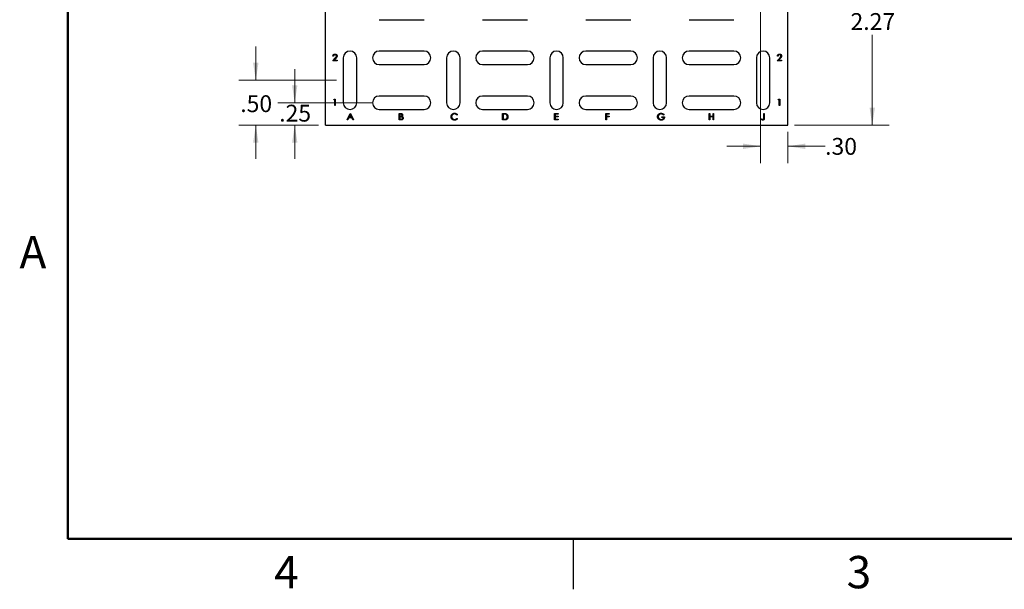
# Model space of a CAD drawing. Units: inches. Extents: x 0.1 to 16.9, y 0.1 to 10.9.
# Drawn here: x 0.1 to 7.5, y 0.1 to 4.4 of the extents above; entities that cross this region are included whole.
import ezdxf

# ---------------------------------------------------------------- set-up
doc = ezdxf.new("R2010")
doc.units = ezdxf.units.IN
doc.header["$MEASUREMENT"] = 0
doc.header["$PDSIZE"] = -1
doc.styles.add('SLDTEXTSTYLE0', font='TXT', dxfattribs={"width": 0.75})
doc.dimstyles.new('SLDDIMSTYLE0', dxfattribs={"dimtxt": 0.125, "dimasz": 0.13, "dimexe": 0, "dimexo": 0.0625, "dimgap": 0.03125, "dimtad": 0, "dimtih": 1, "dimtoh": 1, "dimlfac": 1.5, "dimrnd": 1e-09, "dimzin": 12, "dimdsep": 46, "dimtxsty": 'SLDTEXTSTYLE0', "dimsah": 1, "dimcen": 0.09, "dimadec": 0, "dimazin": 3, "dimtfac": 1, "dimtofl": 0, "dimtmove": 0, "dimatfit": 3, "dimfxl": 0, "dimfrac": 2, "dimtolj": 1, "dimtzin": 12, "dimarcsym": 0})
doc.dimstyles.new('SLDDIMSTYLE2', dxfattribs={"dimtxt": 0.125, "dimasz": 0.13, "dimexe": 0, "dimexo": 0.0625, "dimgap": 0.03125, "dimtad": 0, "dimtih": 1, "dimtoh": 1, "dimlfac": 1.5, "dimrnd": 1e-09, "dimzin": 12, "dimdsep": 46, "dimtxsty": 'SLDTEXTSTYLE0', "dimsah": 1, "dimcen": 0.09, "dimadec": 0, "dimazin": 3, "dimtfac": 1, "dimtmove": 0, "dimatfit": 0, "dimfxl": 0, "dimfrac": 2, "dimtolj": 1, "dimtzin": 12, "dimarcsym": 0})
doc.dimstyles.new('SLDDIMSTYLE4', dxfattribs={"dimtxt": 0.125, "dimasz": 0.13, "dimexe": 0, "dimexo": 0.0625, "dimgap": 0.03125, "dimtad": 0, "dimtih": 1, "dimtoh": 1, "dimlfac": 1.5, "dimrnd": 1e-09, "dimzin": 4, "dimdsep": 46, "dimtxsty": 'SLDTEXTSTYLE0', "dimsah": 1, "dimcen": 0.09, "dimadec": 0, "dimazin": 1, "dimtfac": 1, "dimtmove": 0, "dimatfit": 0, "dimfxl": 0, "dimfrac": 2, "dimtolj": 1, "dimtzin": 12, "dimarcsym": 0})

# ---------------------------------------------------------------- blocks, each defined once
blk = doc.blocks.new('_D_9')
at = {"color": 7, "linetype": 'Continuous', "lineweight": 18}
for p, q in [((1.895, 3.9046), (1.895, 4.1546)), ((2.4947, 3.9046), (1.77, 3.9046)), ((2.3613, 3.5712), (1.77, 3.5712)), ((1.895, 3.5712), (1.895, 3.3212))]:
    blk.add_line(p, q, dxfattribs=at)
for points in [[(1.895, 3.9046), (1.915, 4.0346), (1.875, 4.0346)], [(1.895, 3.5712), (1.875, 3.4412), (1.915, 3.4412)]]:
    blk.add_solid(points, dxfattribs=at)
at = {"color": 7, "linetype": 'Continuous', "lineweight": 18, "insert": (1.7796, 3.7934), "char_height": 0.125, "attachment_point": 1, "style": 'SLDTEXTSTYLE0'}
blk.add_mtext('.50', dxfattribs=at)
blk = doc.blocks.new('_D_17')
at = {"color": 7, "linetype": 'Continuous', "lineweight": 18}
for p, q in [((5.6926, 5.0844), (6.5966, 5.0844)), ((6.4716, 5.0844), (6.4716, 4.4407)), ((6.4716, 3.5712), (6.4716, 4.2422)), ((5.8947, 3.5712), (6.5966, 3.5712))]:
    blk.add_line(p, q, dxfattribs=at)
for points in [[(6.4716, 5.0844), (6.4516, 4.9544), (6.4916, 4.9544)], [(6.4716, 3.5712), (6.4916, 3.7012), (6.4516, 3.7012)]]:
    blk.add_solid(points, dxfattribs=at)
at = {"color": 7, "linetype": 'Continuous', "lineweight": 18, "insert": (6.31, 4.4034), "char_height": 0.125, "attachment_point": 1, "style": 'SLDTEXTSTYLE0'}
blk.add_mtext('2.27', dxfattribs=at)
blk = doc.blocks.new('_D_18')
at = {"color": 7, "linetype": 'Continuous', "lineweight": 18}
for p, q in [((5.6426, 5.0344), (5.6426, 3.2896)), ((5.8447, 3.5212), (5.8447, 3.2896)), ((5.6426, 3.4146), (5.3926, 3.4146)), ((5.8447, 3.4146), (6.1216, 3.4146))]:
    blk.add_line(p, q, dxfattribs=at)
for points in [[(5.6426, 3.4146), (5.5126, 3.4346), (5.5126, 3.3946)], [(5.8447, 3.4146), (5.9747, 3.3946), (5.9747, 3.4346)]]:
    blk.add_solid(points, dxfattribs=at)
at = {"color": 7, "linetype": 'Continuous', "lineweight": 18, "insert": (6.1216, 3.4765), "char_height": 0.125, "attachment_point": 1, "style": 'SLDTEXTSTYLE0'}
blk.add_mtext('.30', dxfattribs=at)
blk = doc.blocks.new('_D_22')
at = {"color": 7, "linetype": 'Continuous', "lineweight": 18}
for p, q in [((2.1841, 3.7379), (2.1841, 3.9879)), ((2.7613, 3.7379), (2.0591, 3.7379)), ((2.3613, 3.5712), (2.0591, 3.5712)), ((2.1841, 3.5712), (2.1841, 3.3212))]:
    blk.add_line(p, q, dxfattribs=at)
for points in [[(2.1841, 3.7379), (2.2041, 3.8679), (2.1641, 3.8679)], [(2.1841, 3.5712), (2.1641, 3.4412), (2.2041, 3.4412)]]:
    blk.add_solid(points, dxfattribs=at)
at = {"color": 7, "linetype": 'Continuous', "lineweight": 18, "insert": (2.0687, 3.723), "char_height": 0.125, "attachment_point": 1, "style": 'SLDTEXTSTYLE0'}
blk.add_mtext('.25', dxfattribs=at)

msp = doc.modelspace()

# ---------------------------------------------------------------- linework, layer by layer
at = {"color": 7, "linetype": 'Continuous', "lineweight": 50}
for p, q in [((0.5, 0.5), (0.5, 10.5)), ((16.5, 0.5), (0.5, 0.5))]:
    msp.add_line(p, q, dxfattribs=at)
at = {"color": 7, "linetype": 'Continuous', "lineweight": 25}
for p, q in [((2.41135, 3.57123), (2.41135, 8.2379)), ((5.84468, 3.57123), (5.84468, 4.9939)), ((2.81135, 4.35457), (3.14468, 4.35457)), ((3.57802, 4.35457), (3.91135, 4.35457)), ((4.34468, 4.35457), (4.67802, 4.35457)), ((5.11135, 4.35457), (5.44468, 4.35457)), ((3.14468, 4.12123), (2.81135, 4.12123)), ((3.91135, 4.12123), (3.57802, 4.12123)), ((4.67802, 4.12123), (4.34468, 4.12123)), ((5.44468, 4.12123), (5.11135, 4.12123)), ((2.46589, 4.0499), (2.48474, 4.07002)), ((2.49892, 4.0499), (2.46589, 4.0499)), ((2.47212, 4.08355), (2.46776, 4.08355)), ((2.48846, 4.06787), (2.4763, 4.05489)), ((2.4763, 4.05489), (2.49892, 4.05489)), ((2.49892, 4.05489), (2.49892, 4.0499)), ((2.54468, 4.07123), (2.54468, 3.7379)), ((2.64468, 3.7379), (2.64468, 4.07123)), ((2.81135, 4.02123), (3.14468, 4.02123)), ((3.31135, 4.07123), (3.31135, 3.7379)), ((3.41135, 3.7379), (3.41135, 4.07123)), ((3.57802, 4.02123), (3.91135, 4.02123)), ((4.07802, 4.07123), (4.07802, 3.7379)), ((4.17802, 3.7379), (4.17802, 4.07123)), ((4.34468, 4.02123), (4.67802, 4.02123)), ((4.84468, 4.07123), (4.84468, 3.7379)), ((4.94468, 3.7379), (4.94468, 4.07123)), ((5.11135, 4.02123), (5.44468, 4.02123)), ((5.61135, 4.07123), (5.61135, 3.7379)), ((5.71135, 3.7379), (5.71135, 4.07123)), ((5.76589, 4.0499), (5.78474, 4.07002)), ((5.79892, 4.0499), (5.76589, 4.0499)), ((5.77212, 4.08355), (5.76776, 4.08355)), ((5.78846, 4.06787), (5.7763, 4.05489)), ((5.7763, 4.05489), (5.79892, 4.05489)), ((5.79892, 4.05489), (5.79892, 4.0499)), ((2.47336, 3.76019), (2.47622, 3.76518)), ((2.48084, 3.76019), (2.47336, 3.76019)), ((2.47622, 3.76518), (2.48521, 3.76518)), ((2.48084, 3.71657), (2.48084, 3.76019)), ((2.48521, 3.76518), (2.48521, 3.71657)), ((3.14468, 3.7879), (2.81135, 3.7879)), ((3.91135, 3.7879), (3.57802, 3.7879)), ((4.67802, 3.7879), (4.34468, 3.7879)), ((5.44468, 3.7879), (5.11135, 3.7879)), ((5.77336, 3.76019), (5.77622, 3.76518)), ((5.78084, 3.76019), (5.77336, 3.76019)), ((5.77622, 3.76518), (5.78521, 3.76518)), ((5.78084, 3.71657), (5.78084, 3.76019)), ((5.78521, 3.76518), (5.78521, 3.71657)), ((2.48521, 3.71657), (2.48084, 3.71657)), ((2.57318, 3.6099), (2.59623, 3.65851)), ((2.59623, 3.65851), (2.59686, 3.65851)), ((2.59686, 3.65851), (2.61929, 3.6099)), ((2.81135, 3.6879), (3.14468, 3.6879)), ((2.96025, 3.65851), (2.96973, 3.65851)), ((2.96025, 3.6099), (2.96025, 3.65851)), ((3.57802, 3.6879), (3.91135, 3.6879)), ((3.72691, 3.6099), (3.72691, 3.65851)), ((3.72691, 3.65851), (3.73673, 3.65851)), ((4.11358, 3.65851), (4.141, 3.65851)), ((4.11358, 3.6099), (4.11358, 3.65851)), ((4.141, 3.65851), (4.141, 3.65353)), ((4.34468, 3.6879), (4.67802, 3.6879)), ((4.49358, 3.65851), (4.51726, 3.65851)), ((4.49358, 3.6099), (4.49358, 3.65851)), ((4.51726, 3.65851), (4.51726, 3.65353)), ((5.11135, 3.6879), (5.44468, 3.6879)), ((5.26025, 3.65851), (5.26461, 3.65851)), ((5.26025, 3.6099), (5.26025, 3.65851)), ((5.26461, 3.65851), (5.26461, 3.63857)), ((5.28954, 3.63857), (5.28954, 3.65851)), ((5.28954, 3.65851), (5.2939, 3.65851)), ((5.2939, 3.65851), (5.2939, 3.6099)), ((5.66583, 3.65851), (5.67019, 3.65851)), ((5.66583, 3.62617), (5.66583, 3.65851)), ((5.67019, 3.65851), (5.67019, 3.62569)), ((5.78521, 3.71657), (5.78084, 3.71657)), ((2.57794, 3.6099), (2.57318, 3.6099)), ((2.58533, 3.62548), (2.57794, 3.6099)), ((2.60736, 3.62548), (2.58533, 3.62548)), ((2.5965, 3.64904), (2.58769, 3.63047)), ((2.58769, 3.63047), (2.60507, 3.63047)), ((2.60507, 3.63047), (2.5965, 3.64904)), ((2.61455, 3.6099), (2.60736, 3.62548)), ((2.61929, 3.6099), (2.61455, 3.6099)), ((2.97339, 3.6099), (2.96025, 3.6099)), ((2.97053, 3.65353), (2.96461, 3.65353)), ((2.96461, 3.65353), (2.96461, 3.63795)), ((2.96461, 3.63795), (2.96754, 3.63795)), ((2.9675, 3.63296), (2.96461, 3.63296)), ((2.96461, 3.63296), (2.96461, 3.61489)), ((2.96461, 3.61489), (2.97082, 3.61489)), ((3.39179, 3.64959), (3.38797, 3.64667)), ((3.38797, 3.62174), (3.39179, 3.61885)), ((3.74198, 3.6099), (3.72691, 3.6099)), ((3.73128, 3.65353), (3.73128, 3.61489)), ((3.7347, 3.65353), (3.73128, 3.65353)), ((3.73128, 3.61489), (3.73686, 3.61489)), ((4.141, 3.6099), (4.11358, 3.6099)), ((4.141, 3.65353), (4.11794, 3.65353)), ((4.11794, 3.65353), (4.11794, 3.63857)), ((4.11794, 3.63857), (4.141, 3.63857)), ((4.11794, 3.63358), (4.11794, 3.61489)), ((4.141, 3.63358), (4.11794, 3.63358)), ((4.11794, 3.61489), (4.141, 3.61489)), ((4.141, 3.63857), (4.141, 3.63358)), ((4.141, 3.61489), (4.141, 3.6099)), ((4.49794, 3.6099), (4.49358, 3.6099)), ((4.51726, 3.65353), (4.49794, 3.65353)), ((4.49794, 3.65353), (4.49794, 3.63857)), ((4.49794, 3.63857), (4.51726, 3.63857)), ((4.51726, 3.63358), (4.49794, 3.63358)), ((4.49794, 3.63358), (4.49794, 3.6099)), ((4.51726, 3.63857), (4.51726, 3.63358)), ((4.90829, 3.6286), (4.90829, 3.63358)), ((4.90829, 3.63358), (4.92886, 3.63358)), ((4.9245, 3.6286), (4.90829, 3.6286)), ((4.92574, 3.65022), (4.922, 3.64667)), ((5.26461, 3.6099), (5.26025, 3.6099)), ((5.26461, 3.63857), (5.28954, 3.63857)), ((5.28954, 3.63358), (5.26461, 3.63358)), ((5.26461, 3.63358), (5.26461, 3.6099)), ((5.28954, 3.6099), (5.28954, 3.63358)), ((5.2939, 3.6099), (5.28954, 3.6099)), ((5.64713, 3.61426), (5.6497, 3.618)), ((2.41135, 3.57123), (5.84468, 3.57123)), ((4.25, 0.5), (4.25, 0.125))]:
    msp.add_line(p, q, dxfattribs=at)
for centre, start, end in [((2.59468, 4.07123), 0, 180), ((2.81135, 4.07123), 90, 270), ((3.14468, 4.07123), 270, 90), ((3.36135, 4.07123), 0, 180), ((3.57802, 4.07123), 90, 270), ((3.91135, 4.07123), 270, 90), ((4.12802, 4.07123), 0, 180), ((4.34468, 4.07123), 90, 270), ((4.67802, 4.07123), 270, 90), ((4.89468, 4.07123), 0, 180), ((5.11135, 4.07123), 90, 270), ((5.44468, 4.07123), 270, 90), ((5.66135, 4.07123), 0, 180), ((2.59468, 3.7379), 180, 0), ((2.81135, 3.7379), 90, 270), ((3.14468, 3.7379), 270, 90), ((3.36135, 3.7379), 180, 0), ((3.57802, 3.7379), 90, 270), ((3.91135, 3.7379), 270, 90), ((4.12802, 3.7379), 180, 0), ((4.34468, 3.7379), 90, 270), ((4.67802, 3.7379), 270, 90), ((4.89468, 3.7379), 180, 0), ((5.11135, 3.7379), 90, 270), ((5.44468, 3.7379), 270, 90), ((5.66135, 3.7379), 180, 0)]:
    msp.add_arc(centre, 0.05, start, end, dxfattribs=at)
for points, knots in [([(2.46776, 4.08355), (2.46778, 4.08413), (2.46784, 4.08527), (2.4681, 4.08693), (2.46847, 4.08851), (2.469, 4.09001), (2.46966, 4.09144), (2.47045, 4.09278), (2.47138, 4.09405), (2.47244, 4.09521), (2.47359, 4.09629), (2.47483, 4.09721), (2.47613, 4.09799), (2.4775, 4.09865), (2.47893, 4.09914), (2.48043, 4.0995), (2.482, 4.09972), (2.48307, 4.09975), (2.48361, 4.09976)], [0, 0, 0, 0, 0.0687908, 0.1351033, 0.1989787, 0.2619043, 0.323495, 0.3851954, 0.4469692, 0.5097648, 0.5722506, 0.6334052, 0.6932512, 0.7525832, 0.8125793, 0.8732751, 0.9355499, 1, 1, 1, 1]), ([(2.48338, 4.09477), (2.483, 4.09476), (2.48226, 4.09474), (2.48116, 4.09461), (2.48012, 4.09437), (2.47912, 4.09405), (2.47817, 4.09364), (2.47727, 4.09313), (2.47642, 4.09252), (2.47562, 4.09183), (2.47489, 4.09107), (2.47424, 4.09021), (2.47368, 4.08928), (2.47319, 4.08828), (2.47279, 4.08721), (2.47248, 4.08605), (2.47224, 4.08483), (2.47216, 4.08399), (2.47212, 4.08355)], [0, 0, 0, 0, 0.0644387, 0.1265469, 0.1868872, 0.2458775, 0.3040409, 0.3621912, 0.4209759, 0.4806603, 0.5406003, 0.6006891, 0.6619358, 0.7244425, 0.7890384, 0.8563138, 0.926352, 1, 1, 1, 1]), ([(2.49393, 4.08492), (2.49392, 4.08525), (2.4939, 4.0859), (2.49375, 4.08686), (2.49352, 4.08779), (2.49319, 4.08868), (2.49275, 4.08953), (2.49221, 4.09035), (2.4916, 4.09113), (2.49088, 4.09187), (2.4901, 4.09255), (2.48927, 4.09315), (2.4884, 4.09365), (2.48748, 4.09406), (2.48651, 4.09438), (2.48551, 4.0946), (2.48446, 4.09474), (2.48375, 4.09476), (2.48338, 4.09477)], [0, 0, 0, 0, 0.0619654, 0.1221219, 0.1809885, 0.2399332, 0.2999058, 0.3599888, 0.4217757, 0.4865758, 0.5515348, 0.6150175, 0.6772586, 0.73973, 0.8030501, 0.8664951, 0.9319735, 1, 1, 1, 1]), ([(2.48361, 4.09976), (2.48414, 4.09975), (2.48519, 4.09972), (2.48672, 4.09951), (2.48817, 4.09918), (2.48955, 4.09872), (2.49084, 4.0981), (2.49206, 4.09735), (2.49321, 4.09648), (2.49424, 4.09547), (2.4952, 4.09438), (2.49602, 4.09322), (2.49672, 4.09202), (2.49731, 4.09078), (2.49774, 4.08948), (2.49806, 4.08813), (2.49825, 4.08673), (2.49828, 4.08579), (2.49829, 4.08531)], [0, 0, 0, 0, 0.0694755, 0.1365168, 0.2007888, 0.2638297, 0.325735, 0.3872907, 0.4495092, 0.5129678, 0.5762752, 0.6375801, 0.6979026, 0.7571721, 0.8165985, 0.8766532, 0.9372896, 1, 1, 1, 1]), ([(5.76776, 4.08355), (5.76778, 4.08413), (5.76784, 4.08527), (5.7681, 4.08693), (5.76847, 4.08851), (5.769, 4.09001), (5.76966, 4.09144), (5.77045, 4.09278), (5.77138, 4.09405), (5.77244, 4.09521), (5.77359, 4.09629), (5.77483, 4.09721), (5.77613, 4.09799), (5.7775, 4.09865), (5.77893, 4.09914), (5.78043, 4.0995), (5.782, 4.09972), (5.78307, 4.09975), (5.78361, 4.09976)], [0, 0, 0, 0, 0.0687908, 0.1351033, 0.1989787, 0.2619043, 0.323495, 0.3851954, 0.4469692, 0.5097648, 0.5722506, 0.6334052, 0.6932512, 0.7525832, 0.8125793, 0.8732751, 0.9355499, 1, 1, 1, 1]), ([(5.78338, 4.09477), (5.783, 4.09476), (5.78226, 4.09474), (5.78116, 4.09461), (5.78012, 4.09437), (5.77912, 4.09405), (5.77817, 4.09364), (5.77727, 4.09313), (5.77642, 4.09252), (5.77562, 4.09183), (5.77489, 4.09107), (5.77424, 4.09021), (5.77368, 4.08928), (5.77319, 4.08828), (5.77279, 4.08721), (5.77248, 4.08605), (5.77224, 4.08483), (5.77216, 4.08399), (5.77212, 4.08355)], [0, 0, 0, 0, 0.0644387, 0.1265469, 0.1868872, 0.2458775, 0.3040409, 0.3621912, 0.4209759, 0.4806603, 0.5406003, 0.6006891, 0.6619358, 0.7244425, 0.7890384, 0.8563138, 0.926352, 1, 1, 1, 1]), ([(5.79393, 4.08492), (5.79392, 4.08525), (5.7939, 4.0859), (5.79375, 4.08686), (5.79352, 4.08779), (5.79319, 4.08868), (5.79275, 4.08953), (5.79221, 4.09035), (5.7916, 4.09113), (5.79088, 4.09187), (5.7901, 4.09255), (5.78927, 4.09315), (5.7884, 4.09365), (5.78748, 4.09406), (5.78651, 4.09438), (5.78551, 4.0946), (5.78446, 4.09474), (5.78375, 4.09476), (5.78338, 4.09477)], [0, 0, 0, 0, 0.0619654, 0.1221219, 0.1809885, 0.2399332, 0.2999058, 0.3599888, 0.4217757, 0.4865758, 0.5515348, 0.6150175, 0.6772586, 0.73973, 0.8030501, 0.8664951, 0.9319735, 1, 1, 1, 1]), ([(5.78361, 4.09976), (5.78414, 4.09975), (5.78519, 4.09972), (5.78672, 4.09951), (5.78817, 4.09918), (5.78955, 4.09872), (5.79084, 4.0981), (5.79206, 4.09735), (5.79321, 4.09648), (5.79424, 4.09547), (5.7952, 4.09438), (5.79602, 4.09322), (5.79672, 4.09202), (5.79731, 4.09078), (5.79774, 4.08948), (5.79806, 4.08813), (5.79825, 4.08673), (5.79828, 4.08579), (5.79829, 4.08531)], [0, 0, 0, 0, 0.0694755, 0.1365168, 0.2007888, 0.2638297, 0.325735, 0.3872907, 0.4495092, 0.5129678, 0.5762752, 0.6375801, 0.6979026, 0.7571721, 0.8165985, 0.8766532, 0.9372896, 1, 1, 1, 1]), ([(2.48474, 4.07002), (2.4852, 4.0705), (2.48608, 4.07142), (2.48733, 4.07276), (2.48845, 4.07401), (2.48945, 4.07516), (2.4903, 4.07622), (2.49107, 4.07717), (2.49168, 4.07804), (2.49234, 4.07905), (2.49298, 4.08028), (2.49353, 4.08179), (2.49387, 4.08334), (2.49391, 4.08439), (2.49393, 4.08492)], [0, 0, 0, 0, 0.1108026, 0.2128292, 0.3061013, 0.3906473, 0.4669245, 0.534481, 0.5935869, 0.644557, 0.7362005, 0.825024, 0.9119856, 1, 1, 1, 1]), ([(2.49829, 4.08531), (2.49827, 4.08463), (2.49822, 4.08329), (2.49782, 4.08132), (2.4972, 4.0794), (2.49645, 4.07787), (2.49569, 4.07663), (2.49501, 4.07561), (2.49421, 4.07451), (2.49329, 4.07333), (2.49225, 4.07208), (2.4911, 4.07074), (2.48982, 4.06933), (2.48892, 4.06837), (2.48846, 4.06787)], [0, 0, 0, 0, 0.0987022, 0.19567231, 0.29242243, 0.39134254, 0.44446244, 0.50422878, 0.57035234, 0.64254575, 0.72228751, 0.80792112, 0.90046954, 1, 1, 1, 1]), ([(5.78474, 4.07002), (5.7852, 4.0705), (5.78608, 4.07142), (5.78733, 4.07276), (5.78845, 4.07401), (5.78945, 4.07516), (5.7903, 4.07622), (5.79107, 4.07717), (5.79168, 4.07804), (5.79234, 4.07905), (5.79298, 4.08028), (5.79353, 4.08179), (5.79387, 4.08334), (5.79391, 4.08439), (5.79393, 4.08492)], [0, 0, 0, 0, 0.1108026, 0.2128292, 0.3061013, 0.3906473, 0.4669245, 0.534481, 0.5935869, 0.644557, 0.7362005, 0.825024, 0.9119856, 1, 1, 1, 1]), ([(5.79829, 4.08531), (5.79827, 4.08463), (5.79822, 4.08329), (5.79782, 4.08132), (5.7972, 4.0794), (5.79645, 4.07787), (5.79569, 4.07663), (5.79501, 4.07561), (5.79421, 4.07451), (5.79329, 4.07333), (5.79225, 4.07208), (5.7911, 4.07074), (5.78982, 4.06933), (5.78892, 4.06837), (5.78846, 4.06787)], [0, 0, 0, 0, 0.0987022, 0.1956723, 0.2924224, 0.3913425, 0.4444624, 0.5042288, 0.5703523, 0.6425458, 0.7222875, 0.8079211, 0.9004695, 1, 1, 1, 1]), ([(2.96973, 3.65851), (2.9702, 3.65851), (2.9711, 3.6585), (2.97241, 3.65843), (2.97363, 3.65833), (2.97477, 3.65817), (2.97583, 3.65798), (2.97681, 3.65775), (2.97771, 3.65747), (2.97878, 3.65703), (2.98, 3.65637), (2.98133, 3.6554), (2.98246, 3.65421), (2.98343, 3.65287), (2.98421, 3.6514), (2.98477, 3.64982), (2.98512, 3.64817), (2.98516, 3.64704), (2.98518, 3.64647)], [0, 0, 0, 0, 0.0625941, 0.1213229, 0.1766801, 0.2283651, 0.2768684, 0.3218791, 0.3640986, 0.4033557, 0.4779679, 0.5505355, 0.6235845, 0.6981749, 0.7733537, 0.8472811, 0.9228183, 1, 1, 1, 1]), ([(3.34442, 3.63449), (3.34444, 3.63536), (3.34449, 3.63708), (3.34485, 3.63961), (3.34543, 3.64203), (3.34625, 3.64434), (3.3473, 3.64655), (3.34859, 3.64864), (3.35011, 3.65063), (3.35186, 3.65249), (3.35377, 3.6542), (3.35581, 3.65569), (3.35799, 3.65694), (3.36028, 3.65798), (3.36268, 3.65878), (3.36521, 3.65934), (3.36786, 3.65969), (3.36966, 3.65974), (3.37058, 3.65976)], [0, 0, 0, 0, 0.0645578, 0.1270135, 0.1879548, 0.2480139, 0.3077477, 0.3682345, 0.4294698, 0.4927434, 0.5562578, 0.6182168, 0.6796555, 0.7412455, 0.8034153, 0.8668155, 0.9323283, 1, 1, 1, 1]), ([(3.37058, 3.65976), (3.37114, 3.65975), (3.37224, 3.65974), (3.37388, 3.65961), (3.37547, 3.65939), (3.37702, 3.6591), (3.37853, 3.65874), (3.38, 3.65826), (3.38144, 3.65772), (3.38282, 3.6571), (3.38415, 3.65639), (3.38543, 3.65562), (3.38665, 3.65479), (3.38781, 3.65389), (3.38889, 3.65291), (3.38993, 3.65188), (3.39089, 3.65077), (3.39149, 3.64998), (3.39179, 3.64959)], [0, 0, 0, 0, 0.0685475, 0.1356829, 0.201215, 0.2656822, 0.3292668, 0.3923954, 0.4550698, 0.5171269, 0.57879, 0.6397399, 0.7001915, 0.7598062, 0.8196283, 0.8793548, 0.9395116, 1, 1, 1, 1]), ([(3.73673, 3.65851), (3.73758, 3.65851), (3.73923, 3.65849), (3.74162, 3.65842), (3.74382, 3.65829), (3.74584, 3.65809), (3.74768, 3.65785), (3.74934, 3.65755), (3.75082, 3.6572), (3.75172, 3.6569), (3.75215, 3.65676)], [0, 0, 0, 0, 0.1642892, 0.3174059, 0.4588436, 0.5893665, 0.7078313, 0.81577, 0.9128799, 1, 1, 1, 1]), ([(3.75215, 3.65676), (3.75272, 3.65654), (3.75383, 3.65612), (3.75541, 3.65532), (3.7569, 3.65442), (3.75831, 3.6534), (3.7596, 3.65225), (3.76082, 3.65102), (3.76193, 3.64965), (3.76294, 3.64817), (3.76385, 3.64661), (3.76465, 3.64497), (3.7653, 3.64325), (3.76585, 3.64146), (3.76628, 3.6396), (3.76658, 3.63766), (3.76677, 3.63565), (3.76679, 3.63428), (3.7668, 3.63359)], [0, 0, 0, 0, 0.061545, 0.1216943, 0.1811549, 0.2398754, 0.2987019, 0.3576474, 0.4176048, 0.478494, 0.5404071, 0.602345, 0.6650043, 0.7285593, 0.7936505, 0.8605343, 0.929236, 1, 1, 1, 1]), ([(4.87776, 3.63423), (4.87776, 3.6348), (4.87778, 3.63593), (4.87796, 3.63762), (4.87821, 3.63928), (4.87859, 3.6409), (4.87906, 3.6425), (4.87965, 3.64406), (4.88034, 3.6456), (4.88114, 3.6471), (4.88203, 3.64854), (4.883, 3.64991), (4.88405, 3.6512), (4.88518, 3.65241), (4.88639, 3.65353), (4.88768, 3.65458), (4.88904, 3.65554), (4.89049, 3.65642), (4.89199, 3.6572), (4.89355, 3.65789), (4.89516, 3.65846), (4.89681, 3.65894), (4.89852, 3.6593), (4.90027, 3.65956), (4.90207, 3.65974), (4.90328, 3.65975), (4.9039, 3.65976)], [0, 0, 0, 0, 0.0420394, 0.0835445, 0.1246431, 0.1653031, 0.2061707, 0.2469707, 0.2883293, 0.3299865, 0.3717975, 0.4127376, 0.4534593, 0.4940013, 0.5343807, 0.5749515, 0.6158917, 0.6572496, 0.6990066, 0.7404863, 0.7823252, 0.8245675, 0.8670412, 0.9104995, 0.9546192, 1, 1, 1, 1]), ([(4.9039, 3.65976), (4.9044, 3.65975), (4.9054, 3.65973), (4.90689, 3.65962), (4.90835, 3.65945), (4.90979, 3.65921), (4.91121, 3.65888), (4.9126, 3.65849), (4.91397, 3.65804), (4.91533, 3.6575), (4.91666, 3.65688), (4.91799, 3.65619), (4.9193, 3.65541), (4.92061, 3.65454), (4.92192, 3.65359), (4.9232, 3.65254), (4.92449, 3.65142), (4.92532, 3.65062), (4.92574, 3.65022)], [0, 0, 0, 0, 0.06161694, 0.12217916, 0.18221627, 0.24186413, 0.30096006, 0.35996907, 0.41903292, 0.47806869, 0.53799258, 0.59896023, 0.66132108, 0.72524757, 0.79122015, 0.85874597, 0.92831758, 1, 1, 1, 1]), ([(2.9766, 3.63239), (2.97636, 3.63243), (2.97585, 3.63254), (2.97501, 3.63265), (2.97406, 3.63274), (2.97298, 3.63282), (2.97178, 3.63289), (2.97046, 3.63292), (2.96902, 3.63296), (2.96802, 3.63296), (2.9675, 3.63296)], [0, 0, 0, 0, 0.0793065, 0.1719528, 0.2770565, 0.3947306, 0.5261773, 0.6713448, 0.8292853, 1, 1, 1, 1]), ([(2.96754, 3.63795), (2.96797, 3.63795), (2.9688, 3.63796), (2.97, 3.63799), (2.97111, 3.63808), (2.97213, 3.63816), (2.97307, 3.6383), (2.97391, 3.63847), (2.97468, 3.63865), (2.97556, 3.63895), (2.97656, 3.63939), (2.97763, 3.64008), (2.97857, 3.6409), (2.97936, 3.64184), (2.98001, 3.64288), (2.98047, 3.644), (2.98077, 3.64517), (2.9808, 3.64597), (2.98081, 3.64638)], [0, 0, 0, 0, 0.072301, 0.1397003, 0.2022885, 0.2605995, 0.3131903, 0.3617389, 0.4057065, 0.44554, 0.518832, 0.5897782, 0.6588675, 0.7284305, 0.7972827, 0.8648154, 0.9313638, 1, 1, 1, 1]), ([(2.98081, 3.64638), (2.98081, 3.64665), (2.98079, 3.64718), (2.98068, 3.64795), (2.98048, 3.64867), (2.98022, 3.64936), (2.97986, 3.65), (2.97944, 3.65059), (2.97893, 3.65113), (2.97835, 3.65164), (2.97768, 3.65209), (2.97693, 3.65248), (2.97608, 3.65279), (2.97515, 3.65307), (2.97412, 3.65327), (2.97301, 3.65343), (2.9718, 3.65351), (2.97096, 3.65352), (2.97053, 3.65353)], [0, 0, 0, 0, 0.0570031, 0.1118179, 0.1644024, 0.2158698, 0.2668411, 0.317479, 0.3699021, 0.4234004, 0.4797184, 0.5392415, 0.6024307, 0.6710295, 0.7444848, 0.823454, 0.9087403, 1, 1, 1, 1]), ([(2.97082, 3.61489), (2.97127, 3.61489), (2.97212, 3.6149), (2.97336, 3.61494), (2.97451, 3.61501), (2.97556, 3.61513), (2.97653, 3.61526), (2.9774, 3.61544), (2.97818, 3.61564), (2.97909, 3.61595), (2.98011, 3.61643), (2.98121, 3.61716), (2.98219, 3.61802), (2.98302, 3.61902), (2.9837, 3.62011), (2.98419, 3.62127), (2.9845, 3.62247), (2.98453, 3.62329), (2.98455, 3.6237)], [0, 0, 0, 0, 0.07250249, 0.13973899, 0.20179513, 0.25982193, 0.31220599, 0.36077343, 0.40454034, 0.4436981, 0.51684079, 0.58787434, 0.65796542, 0.72896939, 0.79930772, 0.86663578, 0.93311633, 1, 1, 1, 1]), ([(2.98892, 3.6237), (2.9889, 3.62322), (2.98888, 3.62229), (2.98868, 3.62092), (2.98835, 3.61961), (2.98789, 3.61835), (2.98729, 3.61715), (2.98656, 3.616), (2.98569, 3.61491), (2.98471, 3.61388), (2.98361, 3.61295), (2.98243, 3.61212), (2.98114, 3.61144), (2.97977, 3.61087), (2.9783, 3.61044), (2.97674, 3.61013), (2.9751, 3.60993), (2.97397, 3.60991), (2.97339, 3.6099)], [0, 0, 0, 0, 0.0611603, 0.1203346, 0.1781803, 0.2352351, 0.292683, 0.3511862, 0.4104566, 0.4717199, 0.5337612, 0.595739, 0.6578875, 0.7212952, 0.7868225, 0.8546862, 0.925478, 1, 1, 1, 1]), ([(2.98455, 3.6237), (2.98455, 3.62396), (2.98454, 3.62447), (2.98443, 3.62521), (2.98426, 3.62594), (2.98404, 3.62664), (2.98373, 3.62731), (2.98336, 3.62796), (2.98293, 3.62859), (2.98226, 3.62938), (2.98129, 3.6303), (2.9799, 3.6312), (2.97833, 3.63192), (2.97719, 3.63223), (2.9766, 3.63239)], [0, 0, 0, 0, 0.0602874, 0.1196024, 0.1775034, 0.2351427, 0.2921326, 0.3508712, 0.4100979, 0.4707315, 0.5948287, 0.7225788, 0.8566914, 1, 1, 1, 1]), ([(2.98518, 3.64647), (2.98516, 3.64593), (2.98513, 3.64487), (2.98485, 3.64333), (2.9844, 3.64186), (2.98378, 3.64047), (2.98297, 3.6392), (2.98202, 3.63802), (2.98086, 3.63699), (2.98, 3.63642), (2.97956, 3.63612)], [0, 0, 0, 0, 0.1305691, 0.2565806, 0.3805516, 0.5036229, 0.6257393, 0.7475486, 0.8717661, 1, 1, 1, 1]), ([(2.97956, 3.63612), (2.98011, 3.63591), (2.98117, 3.63551), (2.98262, 3.63479), (2.98387, 3.63401), (2.98493, 3.63316), (2.98584, 3.63224), (2.98663, 3.63124), (2.98731, 3.63015), (2.98789, 3.62898), (2.98834, 3.62774), (2.98868, 3.62644), (2.98887, 3.62508), (2.9889, 3.62416), (2.98892, 3.6237)], [0, 0, 0, 0, 0.1060575, 0.2029143, 0.2903002, 0.3702226, 0.4463837, 0.5213969, 0.5982911, 0.6761425, 0.7555287, 0.8348872, 0.916646, 1, 1, 1, 1]), ([(3.35059, 3.61716), (3.35009, 3.61776), (3.34912, 3.61896), (3.34786, 3.62091), (3.34679, 3.62294), (3.34593, 3.62508), (3.34525, 3.6273), (3.34478, 3.62961), (3.34447, 3.63202), (3.34444, 3.63366), (3.34442, 3.63449)], [0, 0, 0, 0, 0.1243285, 0.247156, 0.3687797, 0.4907339, 0.6136138, 0.7389576, 0.8673106, 1, 1, 1, 1]), ([(3.3703, 3.65477), (3.36982, 3.65477), (3.36885, 3.65476), (3.36741, 3.65461), (3.366, 3.6544), (3.36461, 3.65409), (3.36326, 3.65371), (3.36192, 3.65324), (3.36063, 3.65267), (3.35935, 3.65203), (3.35813, 3.65131), (3.35698, 3.65053), (3.3559, 3.64969), (3.35488, 3.6488), (3.35394, 3.64784), (3.35306, 3.64682), (3.35227, 3.64574), (3.35154, 3.64461), (3.35088, 3.64344), (3.35033, 3.64222), (3.34985, 3.64096), (3.34946, 3.63967), (3.34916, 3.63834), (3.34895, 3.63698), (3.3488, 3.63558), (3.34879, 3.63464), (3.34878, 3.63416)], [0, 0, 0, 0, 0.0439549, 0.0875019, 0.1304626, 0.172752, 0.2154031, 0.2576498, 0.3001527, 0.3431215, 0.3859252, 0.4276857, 0.468818, 0.5094918, 0.549883, 0.58998, 0.6304052, 0.6708686, 0.7113839, 0.7516273, 0.7917756, 0.8324589, 0.873319, 0.914543, 0.9569236, 1, 1, 1, 1]), ([(3.34878, 3.63416), (3.3488, 3.63344), (3.34884, 3.63203), (3.34914, 3.62996), (3.34961, 3.62798), (3.35031, 3.6261), (3.35117, 3.6243), (3.35225, 3.6226), (3.35351, 3.62098), (3.35496, 3.61949), (3.35655, 3.61812), (3.35825, 3.61691), (3.36007, 3.61591), (3.36198, 3.61507), (3.36399, 3.61443), (3.36611, 3.61398), (3.36832, 3.61368), (3.36984, 3.61365), (3.37061, 3.61364)], [0, 0, 0, 0, 0.06432322, 0.1262901, 0.18672647, 0.24614643, 0.30557564, 0.36542939, 0.42632631, 0.48883991, 0.55172497, 0.6139186, 0.67548377, 0.7373339, 0.80022904, 0.8645023, 0.93104074, 1, 1, 1, 1]), ([(3.37064, 3.60865), (3.37011, 3.60866), (3.36908, 3.60867), (3.36755, 3.60878), (3.36607, 3.60894), (3.36463, 3.60918), (3.36322, 3.60946), (3.36187, 3.60984), (3.36055, 3.61027), (3.35927, 3.61076), (3.35803, 3.61133), (3.35684, 3.61196), (3.35569, 3.61267), (3.35458, 3.61342), (3.35351, 3.61426), (3.35249, 3.61515), (3.3515, 3.61611), (3.35089, 3.61681), (3.35059, 3.61716)], [0, 0, 0, 0, 0.0696628, 0.13774956, 0.20391674, 0.26877986, 0.33241371, 0.39475354, 0.45618003, 0.51699565, 0.57739594, 0.63719834, 0.69699918, 0.75675619, 0.81655391, 0.876948, 0.93813179, 1, 1, 1, 1]), ([(3.38797, 3.64667), (3.3877, 3.647), (3.38716, 3.64764), (3.38629, 3.64855), (3.38538, 3.64939), (3.38444, 3.65019), (3.38344, 3.6509), (3.38241, 3.65157), (3.38134, 3.65217), (3.37986, 3.6529), (3.37792, 3.65366), (3.37548, 3.6543), (3.37293, 3.65471), (3.37119, 3.65475), (3.3703, 3.65477)], [0, 0, 0, 0, 0.0631633, 0.1254749, 0.1871212, 0.2482943, 0.3092949, 0.3698501, 0.4309734, 0.492456, 0.616148, 0.7408437, 0.8681826, 1, 1, 1, 1]), ([(3.37061, 3.61364), (3.37146, 3.61366), (3.37313, 3.61371), (3.37558, 3.6141), (3.37792, 3.61473), (3.38016, 3.61562), (3.38229, 3.61678), (3.38431, 3.61817), (3.38623, 3.61983), (3.38738, 3.6211), (3.38797, 3.62174)], [0, 0, 0, 0, 0.1285152, 0.2529486, 0.3747547, 0.4959398, 0.6171806, 0.7409095, 0.8678111, 1, 1, 1, 1]), ([(3.39179, 3.61885), (3.39148, 3.61845), (3.39087, 3.61766), (3.38987, 3.61655), (3.38883, 3.6155), (3.38772, 3.61452), (3.38657, 3.61361), (3.38534, 3.61277), (3.38407, 3.612), (3.38274, 3.6113), (3.38137, 3.61067), (3.37996, 3.61014), (3.3785, 3.60968), (3.377, 3.6093), (3.37547, 3.60901), (3.37389, 3.60881), (3.37228, 3.60867), (3.37119, 3.60866), (3.37064, 3.60865)], [0, 0, 0, 0, 0.0616742, 0.1230531, 0.183475, 0.2437265, 0.3042789, 0.3648629, 0.4259462, 0.4873912, 0.5492204, 0.6111436, 0.6735285, 0.7369615, 0.8007853, 0.8660126, 0.9321007, 1, 1, 1, 1]), ([(3.74963, 3.65216), (3.74923, 3.65228), (3.74836, 3.65252), (3.74694, 3.65278), (3.74535, 3.65301), (3.74358, 3.6532), (3.74162, 3.65334), (3.73947, 3.65345), (3.73715, 3.65352), (3.73553, 3.65352), (3.7347, 3.65353)], [0, 0, 0, 0, 0.0843186, 0.1792845, 0.2865825, 0.4051115, 0.5355929, 0.6781902, 0.8329758, 1, 1, 1, 1]), ([(3.73686, 3.61489), (3.73766, 3.61489), (3.7392, 3.6149), (3.74142, 3.61495), (3.74344, 3.61505), (3.74528, 3.61518), (3.74692, 3.61536), (3.74838, 3.61555), (3.74964, 3.6158), (3.7504, 3.61602), (3.75075, 3.61612)], [0, 0, 0, 0, 0.1719007, 0.3306279, 0.4755488, 0.6067462, 0.7250238, 0.8297424, 0.9213228, 1, 1, 1, 1]), ([(3.7668, 3.63359), (3.76679, 3.63299), (3.76677, 3.63181), (3.76662, 3.63006), (3.7664, 3.62837), (3.76605, 3.62674), (3.76563, 3.62515), (3.76508, 3.62362), (3.76446, 3.62215), (3.76374, 3.62074), (3.76295, 3.6194), (3.7621, 3.61814), (3.76119, 3.61698), (3.76021, 3.61591), (3.75918, 3.61493), (3.7581, 3.61403), (3.75695, 3.61324), (3.75574, 3.61252), (3.75444, 3.61188), (3.75302, 3.61135), (3.75148, 3.61091), (3.74981, 3.61054), (3.74803, 3.61025), (3.74612, 3.61005), (3.74409, 3.60992), (3.7427, 3.60991), (3.74198, 3.6099)], [0, 0, 0, 0, 0.0460807, 0.0908068, 0.1342953, 0.1770244, 0.2188227, 0.2602441, 0.3010799, 0.3416139, 0.3815834, 0.4201196, 0.4580746, 0.4947385, 0.5311946, 0.5669337, 0.6027127, 0.6383266, 0.6748532, 0.7134674, 0.7544418, 0.7978154, 0.8439895, 0.8930716, 0.9449633, 1, 1, 1, 1]), ([(3.76244, 3.6336), (3.76243, 3.63417), (3.76242, 3.63529), (3.76224, 3.63693), (3.76198, 3.6385), (3.76161, 3.64002), (3.76114, 3.64147), (3.76055, 3.64286), (3.75987, 3.64419), (3.75907, 3.64544), (3.75819, 3.64662), (3.75721, 3.6477), (3.75615, 3.64869), (3.75502, 3.6496), (3.75379, 3.65038), (3.75249, 3.65109), (3.7511, 3.65168), (3.75013, 3.652), (3.74963, 3.65216)], [0, 0, 0, 0, 0.0701512, 0.1378126, 0.2032262, 0.2671741, 0.330024, 0.3917943, 0.4530844, 0.5143339, 0.575, 0.6348655, 0.6941163, 0.7534416, 0.8131258, 0.8740797, 0.936007, 1, 1, 1, 1]), ([(3.75075, 3.61612), (3.7512, 3.61628), (3.75207, 3.61659), (3.75334, 3.61715), (3.75451, 3.61782), (3.75563, 3.61856), (3.75666, 3.6194), (3.75762, 3.62033), (3.75852, 3.62134), (3.75933, 3.62244), (3.76006, 3.62361), (3.76069, 3.62486), (3.76125, 3.62615), (3.76168, 3.62752), (3.76202, 3.62896), (3.76226, 3.63045), (3.76241, 3.63201), (3.76243, 3.63306), (3.76244, 3.6336)], [0, 0, 0, 0, 0.0624145, 0.1233382, 0.1831245, 0.241783, 0.3005789, 0.3596801, 0.4188816, 0.4795307, 0.5408505, 0.6023034, 0.6644632, 0.7278057, 0.7928948, 0.8596723, 0.9284644, 1, 1, 1, 1]), ([(4.88371, 3.61785), (4.88324, 3.61844), (4.8823, 3.61961), (4.88109, 3.6215), (4.88005, 3.62345), (4.87921, 3.62547), (4.87856, 3.62756), (4.87809, 3.62972), (4.87781, 3.63195), (4.87778, 3.63346), (4.87776, 3.63423)], [0, 0, 0, 0, 0.12789568, 0.25366842, 0.37673843, 0.49934447, 0.62199931, 0.74569855, 0.87134515, 1, 1, 1, 1]), ([(4.90375, 3.65477), (4.90328, 3.65477), (4.90234, 3.65476), (4.90095, 3.65461), (4.89956, 3.6544), (4.8982, 3.65409), (4.89685, 3.65371), (4.89551, 3.65322), (4.8942, 3.65266), (4.89291, 3.65201), (4.89167, 3.65129), (4.89049, 3.6505), (4.88937, 3.64966), (4.88834, 3.64874), (4.88739, 3.64776), (4.88648, 3.64673), (4.88567, 3.64563), (4.88493, 3.64447), (4.88427, 3.64328), (4.88369, 3.64206), (4.8832, 3.64083), (4.88282, 3.63958), (4.8825, 3.63832), (4.88228, 3.63703), (4.88215, 3.63573), (4.88213, 3.63486), (4.88212, 3.63442)], [0, 0, 0, 0, 0.0428412, 0.08557128, 0.12771867, 0.17006839, 0.21278724, 0.25548159, 0.29887709, 0.34286057, 0.38652759, 0.42953238, 0.47188621, 0.5137293, 0.55508171, 0.59653524, 0.63812007, 0.67982221, 0.72133147, 0.76188836, 0.80219933, 0.84180629, 0.88106041, 0.92063323, 0.9601012, 1, 1, 1, 1]), ([(4.88212, 3.63442), (4.88213, 3.63397), (4.88215, 3.63308), (4.88228, 3.63174), (4.88253, 3.63042), (4.88287, 3.62912), (4.88328, 3.62784), (4.8838, 3.62657), (4.88442, 3.62532), (4.88513, 3.6241), (4.88591, 3.62291), (4.88678, 3.62179), (4.88771, 3.62073), (4.88873, 3.61974), (4.8898, 3.6188), (4.89096, 3.61795), (4.89218, 3.61715), (4.89348, 3.61642), (4.89482, 3.61577), (4.8962, 3.61519), (4.89762, 3.61472), (4.89906, 3.61433), (4.90054, 3.61401), (4.90206, 3.6138), (4.9036, 3.61366), (4.90463, 3.61365), (4.90516, 3.61364)], [0, 0, 0, 0, 0.0389942, 0.0778819, 0.1166516, 0.1554161, 0.1946183, 0.2342615, 0.2745471, 0.3156673, 0.3570196, 0.3980825, 0.4390979, 0.4798333, 0.5212741, 0.5628408, 0.6052921, 0.6484087, 0.6917273, 0.7351489, 0.7783689, 0.8216609, 0.8655237, 0.9097315, 0.9545226, 1, 1, 1, 1]), ([(4.90478, 3.60865), (4.90423, 3.60866), (4.90315, 3.60868), (4.90155, 3.60879), (4.89999, 3.60896), (4.89848, 3.60922), (4.89701, 3.60953), (4.89559, 3.60994), (4.8942, 3.6104), (4.89286, 3.61094), (4.89156, 3.61155), (4.89031, 3.61224), (4.8891, 3.61299), (4.88793, 3.61381), (4.88681, 3.61471), (4.88573, 3.61569), (4.88469, 3.61673), (4.88404, 3.61747), (4.88371, 3.61785)], [0, 0, 0, 0, 0.0692365, 0.1365567, 0.2020942, 0.2664643, 0.3297688, 0.391879, 0.4532706, 0.5141147, 0.5743895, 0.6341417, 0.6939233, 0.7541522, 0.8144702, 0.8756606, 0.937348, 1, 1, 1, 1]), ([(4.922, 3.64667), (4.92133, 3.64731), (4.91999, 3.64857), (4.91781, 3.6502), (4.91554, 3.6516), (4.91318, 3.65273), (4.9108, 3.65364), (4.90842, 3.65429), (4.90608, 3.6547), (4.90452, 3.65475), (4.90375, 3.65477)], [0, 0, 0, 0, 0.1361445, 0.2690425, 0.3985166, 0.5270995, 0.6522825, 0.7716804, 0.8874949, 1, 1, 1, 1]), ([(4.92886, 3.63358), (4.92884, 3.63265), (4.92879, 3.63083), (4.92846, 3.62818), (4.92794, 3.62568), (4.92722, 3.62332), (4.92629, 3.6211), (4.92516, 3.61904), (4.92381, 3.61713), (4.92229, 3.61536), (4.92058, 3.61379), (4.91874, 3.61241), (4.91675, 3.61124), (4.91462, 3.61029), (4.91235, 3.60955), (4.90995, 3.60903), (4.90741, 3.60871), (4.90567, 3.60867), (4.90478, 3.60865)], [0, 0, 0, 0, 0.0712723, 0.1394927, 0.2046354, 0.2674057, 0.3284456, 0.3883972, 0.4477339, 0.5073916, 0.5667676, 0.6254783, 0.6840665, 0.7432484, 0.8040334, 0.8664988, 0.9317232, 1, 1, 1, 1]), ([(4.90516, 3.61364), (4.90579, 3.61365), (4.90703, 3.61368), (4.90884, 3.61388), (4.91059, 3.61419), (4.91226, 3.61466), (4.91386, 3.61524), (4.91538, 3.61595), (4.91683, 3.61681), (4.9182, 3.61777), (4.91946, 3.61885), (4.92059, 3.62001), (4.92159, 3.62125), (4.92246, 3.62257), (4.92318, 3.62396), (4.92377, 3.62544), (4.92422, 3.62699), (4.9244, 3.62806), (4.9245, 3.6286)], [0, 0, 0, 0, 0.0706301, 0.1386936, 0.2049177, 0.2694409, 0.3326363, 0.3953017, 0.4577639, 0.520657, 0.5828517, 0.6433152, 0.7025802, 0.7609075, 0.8194896, 0.8782691, 0.9384913, 1, 1, 1, 1]), ([(5.65886, 3.60865), (5.65838, 3.60867), (5.65744, 3.6087), (5.65602, 3.60895), (5.65461, 3.60932), (5.6532, 3.60988), (5.65176, 3.61064), (5.65027, 3.61162), (5.6487, 3.61284), (5.64767, 3.61378), (5.64713, 3.61426)], [0, 0, 0, 0, 0.1060709, 0.2134217, 0.3216855, 0.4338579, 0.5540813, 0.687587, 0.8364659, 1, 1, 1, 1]), ([(5.6497, 3.618), (5.6503, 3.61759), (5.65142, 3.61682), (5.65306, 3.61583), (5.65452, 3.61498), (5.65547, 3.61454), (5.65592, 3.61434)], [0, 0, 0, 0, 0.2991843, 0.5648989, 0.7985479, 1, 1, 1, 1]), ([(5.65592, 3.61434), (5.65618, 3.61424), (5.65671, 3.61403), (5.65751, 3.6138), (5.65831, 3.61367), (5.65884, 3.61365), (5.6591, 3.61364)], [0, 0, 0, 0, 0.2629516, 0.5157067, 0.7621092, 1, 1, 1, 1]), ([(5.67019, 3.62569), (5.67019, 3.62508), (5.67018, 3.62391), (5.67013, 3.62223), (5.67005, 3.6207), (5.66992, 3.61931), (5.66976, 3.61807), (5.66957, 3.61696), (5.66934, 3.616), (5.66899, 3.61492), (5.66843, 3.61374), (5.66757, 3.61246), (5.66652, 3.61134), (5.66529, 3.61037), (5.66388, 3.6096), (5.66233, 3.60905), (5.66064, 3.60871), (5.65946, 3.60867), (5.65886, 3.60865)], [0, 0, 0, 0, 0.07736068, 0.14854195, 0.21400774, 0.2729945, 0.3264092, 0.3738804, 0.41601994, 0.45212552, 0.51800171, 0.58236693, 0.64704378, 0.71333042, 0.78091197, 0.85039496, 0.92292297, 1, 1, 1, 1]), ([(5.6591, 3.61364), (5.65944, 3.61365), (5.6601, 3.61368), (5.66106, 3.61393), (5.66199, 3.61431), (5.66284, 3.61486), (5.66362, 3.61552), (5.66426, 3.61632), (5.6648, 3.6172), (5.66512, 3.61804), (5.66533, 3.6188), (5.66546, 3.6195), (5.66557, 3.62032), (5.66567, 3.62126), (5.66573, 3.62232), (5.6658, 3.62349), (5.66582, 3.62479), (5.66583, 3.6257), (5.66583, 3.62617)], [0, 0, 0, 0, 0.0623264, 0.1231962, 0.1840362, 0.2469641, 0.3106994, 0.3732676, 0.4365876, 0.5021248, 0.5390047, 0.5832554, 0.6344465, 0.692676, 0.7585705, 0.8316587, 0.9119171, 1, 1, 1, 1])]:
    msp.add_open_spline(points, degree=3, knots=knots, dxfattribs=at)
at = {"color": 7, "linetype": 'Continuous', "lineweight": 0}
msp.add_point((2.54468, 3.90457), dxfattribs=at)

# ---------------------------------------------------------------- texts
at = {"color": 7, "linetype": 'Continuous', "lineweight": 0, "char_height": 0.24, "attachment_point": 2, "style": 'SLDTEXTSTYLE0'}
for s, insert in [('A', (0.24042, 2.74904)), ('4', (2.12258, 0.37259)), ('3', (6.37258, 0.37259))]:
    msp.add_mtext(s, dxfattribs=dict(at, insert=insert))

# ---------------------------------------------------------------- dimensions: what is measured, and where the dimension line sits
at = {"color": 7, "linetype": 'Continuous', "lineweight": 18}
dim = msp.add_linear_dim(base=(5.84468, 3.41461), p1=(5.64258, 5.08436), p2=(5.84468, 3.57123), dimstyle='SLDDIMSTYLE4', dxfattribs=at)
dim.commit()
dim.dimension.update_dxf_attribs({"geometry": '_D_18', "text_midpoint": (6.23708, 3.41461), "dimtype": 160})
for base, p1, p2, dimstyle, picture, middle in [((6.47164, 3.57123), (5.64258, 5.08436), (5.84468, 3.57123), 'SLDDIMSTYLE0', '_D_17', (6.47164, 4.34144)), ((1.895, 3.57123), (2.54468, 3.90457), (2.41135, 3.57123), 'SLDDIMSTYLE4', '_D_9', (1.895, 3.73151)), ((2.18413, 3.57123), (2.81135, 3.7379), (2.41135, 3.57123), 'SLDDIMSTYLE2', '_D_22', (2.18413, 3.66113))]:
    dim = msp.add_linear_dim(base=base, p1=p1, p2=p2, angle=90, dimstyle=dimstyle, dxfattribs=at)
    dim.commit()
    dim.dimension.update_dxf_attribs({"geometry": picture, "text_midpoint": middle, "dimtype": 160})

doc.saveas('drawing.dxf')
